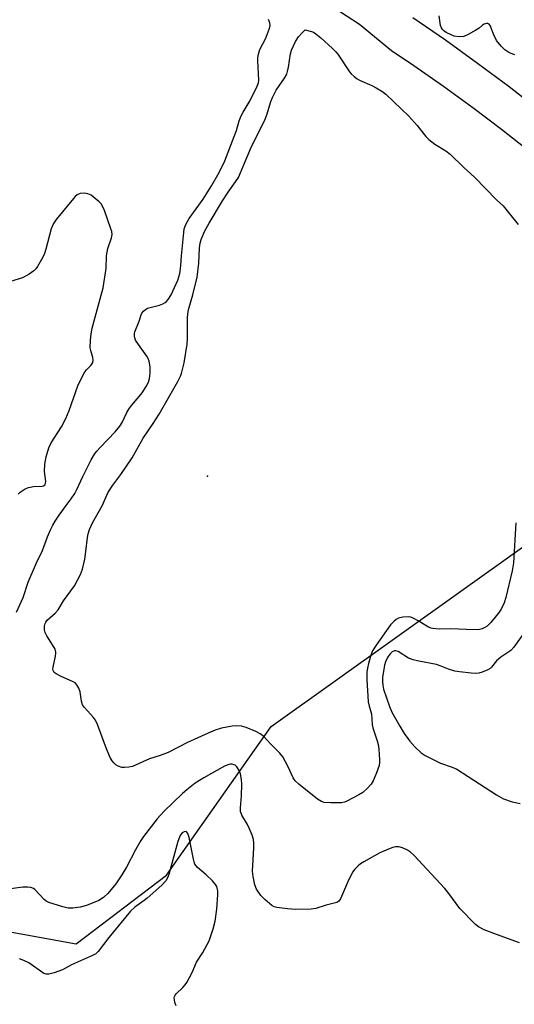
# Model space of a CAD drawing. Units: inches. Extents: x 1237764 to 1243764, y 497456 to 501457.
# Drawn here: x 1238855 to 1239005, y 500160 to 500460 of the extents above; entities that cross this region are included whole.
import ezdxf

# ---------------------------------------------------------------- set-up
doc = ezdxf.new("R2010")
doc.units = ezdxf.units.IN
doc.header["$MEASUREMENT"] = 0
for name, color, linetype in [('ELEV-Spot Elevation', 7, 'Continuous'), ('NTRL-Trees', 3, 'Continuous'), ('TRANS-Road', 130, 'Continuous'), ('Undefined', 1, 'Continuous')]:
    doc.layers.add(name, color=color, linetype=linetype)

msp = doc.modelspace()

# ---------------------------------------------------------------- linework, layer by layer
at = {"layer": 'ELEV-Spot Elevation'}
msp.add_point((1238911.86, 500321.1, 183.27), dxfattribs=at)
at = {"layer": 'NTRL-Trees'}
msp.add_lwpolyline([(1238847.66, 500183.02), (1238871.82, 500178.72), (1238899.4, 500199.56), (1238931.27, 500244.92), (1239007.89, 500299.48), (1239083.9, 500333.8), (1239116.38, 500297.02), (1239126.81, 500233.89), (1239105.96, 500144.4), (1239062.44, 500103.94), (1239049.57, 500083.1), (1239074.09, 500056.13), (1239066.95, 500017.98), (1239035, 500013.94), (1239009.5, 500025.34), (1238977.87, 500040.09), (1238945.87, 500054.56), (1238919.13, 500067.28), (1238826, 500093.44)], dxfattribs=at)
at = {"layer": 'TRANS-Road'}
for points in [[(1239010.17, 500419.91), (1239001.52, 500426.73), (1238992.73, 500433.38), (1238983.81, 500439.84), (1238974.77, 500446.13), (1238967.98, 500450.66), (1238958.2, 500458.75), (1238943.15, 500468.57)], [(1238974.52, 500460.85), (1238984.41, 500454.01), (1238994.17, 500446.99), (1239003.82, 500439.81), (1239013.33, 500432.46)]]:
    msp.add_lwpolyline(points, dxfattribs=at)
at = {"layer": 'Undefined'}
for points, elevation in [([(1238853.66, 500279.72), (1238855.68, 500284.23), (1238857.14, 500288.81), (1238859.77, 500294.75), (1238861.58, 500298.49), (1238863.11, 500302.71), (1238863.99, 500304.78), (1238864.71, 500306.23), (1238865.39, 500307.42), (1238866.62, 500309.25), (1238868.74, 500312.22), (1238870.33, 500314.26), (1238871.37, 500315.83), (1238872.03, 500317.09), (1238873.88, 500321.07), (1238876.42, 500326.14), (1238877.41, 500327.85), (1238878.1, 500328.78), (1238879.09, 500329.91), (1238883.74, 500334.68), (1238885.16, 500336.34), (1238885.87, 500337.5), (1238887.31, 500340.57), (1238887.86, 500341.55), (1238888.7, 500342.7), (1238891.01, 500345.42), (1238891.9, 500346.57), (1238893.19, 500348.48), (1238893.84, 500349.79), (1238894.22, 500350.89), (1238894.39, 500352.49), (1238894.35, 500354.46), (1238894.1, 500356.17), (1238893.82, 500356.96), (1238893.4, 500357.7), (1238890.8, 500361.22), (1238889.95, 500362.6), (1238889.66, 500363.32), (1238889.58, 500363.8), (1238889.62, 500364.54), (1238889.74, 500365.08), (1238890.98, 500368.32), (1238891.64, 500370.31), (1238891.89, 500370.82), (1238892.36, 500371.41), (1238892.93, 500371.91), (1238893.61, 500372.3), (1238897.18, 500373.28), (1238898.2, 500373.67), (1238898.92, 500374.03), (1238899.35, 500374.36), (1238899.91, 500374.97), (1238900.8, 500376.42), (1238902.78, 500380.89), (1238903.38, 500382.83), (1238903.73, 500385.22), (1238903.93, 500388.28), (1238904.61, 500395.38), (1238904.8, 500396.52), (1238905.23, 500397.84), (1238906.28, 500399.65), (1238910.55, 500405.57), (1238913.11, 500409.55), (1238915.47, 500413.63), (1238917.13, 500417.2), (1238920.01, 500424.58), (1238920.68, 500426.42), (1238921.56, 500429.4), (1238922.15, 500430.95), (1238922.69, 500431.98), (1238924.85, 500435.58), (1238927.04, 500439.93), (1238927.38, 500440.97), (1238927.48, 500441.81), (1238927.19, 500447.67), (1238927.21, 500448.54), (1238927.38, 500449.72), (1238927.82, 500451.09), (1238929.51, 500454.36), (1238930.1, 500455.67), (1238930.7, 500457.29), (1238930.95, 500458.37), (1238930.86, 500459.19), (1238930.44, 500460.28)], 180), ([(1239000, 500453.86), (1238999.18, 500455.57), (1238998.01, 500458.43), (1238997.74, 500458.83), (1238997.36, 500459.07), (1238996.92, 500459.07), (1238996.2, 500458.8), (1238995.73, 500458.51), (1238994.7, 500457.63), (1238993.7, 500456.97), (1238991.35, 500455.65), (1238989.99, 500455.09), (1238988.56, 500454.99), (1238987.12, 500455.17), (1238986.13, 500455.53), (1238984.64, 500456.34), (1238983.95, 500456.82), (1238983.56, 500457.21), (1238983.23, 500457.67), (1238982.92, 500458.45), (1238982.53, 500461.33)], 182), ([(1239000, 500278.66), (1238998.28, 500276.56), (1238997.09, 500275.48), (1238996.41, 500275.04), (1238995.6, 500274.68), (1238994.76, 500274.45), (1238994.2, 500274.38), (1238990.77, 500274.39), (1238986.03, 500274.64), (1238982.5, 500274.5), (1238980.57, 500274.7), (1238980.05, 500274.83), (1238979.27, 500275.17), (1238976.06, 500277.07), (1238974.59, 500277.85), (1238973.84, 500278.17), (1238973.07, 500278.34), (1238971.44, 500278.23), (1238970.12, 500277.88), (1238969.42, 500277.48), (1238968.77, 500276.99), (1238967.62, 500275.84), (1238963.25, 500269.67), (1238962.17, 500267.95), (1238961.64, 500266.61), (1238960.93, 500264.11), (1238960.6, 500262.7), (1238960.44, 500261.56), (1238960.43, 500259.18), (1238960.89, 500252.43), (1238961.15, 500251.08), (1238961.84, 500248.74), (1238962.07, 500245.51), (1238962.25, 500244.45), (1238963.64, 500240.57), (1238963.94, 500239.45), (1238964.11, 500238), (1238964.33, 500234.77), (1238964.32, 500233.91), (1238964.17, 500233.05), (1238963.39, 500230.79), (1238962.38, 500228.3), (1238961.75, 500227.31), (1238960.54, 500226.01), (1238959.22, 500224.82), (1238957.99, 500224.06), (1238954.38, 500222.14), (1238953.59, 500221.81), (1238952.74, 500221.64), (1238949.49, 500221.64), (1238947.44, 500221.77), (1238946.63, 500222.02), (1238945.44, 500222.8), (1238939.68, 500227.33), (1238938.62, 500228.3), (1238938, 500229.23), (1238936.49, 500232.63), (1238934.87, 500235.68), (1238933.95, 500236.77), (1238931.05, 500239.57), (1238929.02, 500241.89), (1238927.94, 500242.7), (1238926.64, 500243.36), (1238923.61, 500244.61), (1238922.21, 500244.97), (1238920.8, 500245.12), (1238919.34, 500245), (1238916.12, 500244.37), (1238914.21, 500243.78), (1238912.09, 500242.91), (1238905.73, 500239.97), (1238899.9, 500236.96), (1238897.48, 500236.03), (1238894.19, 500235), (1238888.96, 500232.72), (1238887.93, 500232.48), (1238886.55, 500232.36), (1238885.72, 500232.43), (1238884.67, 500232.77), (1238883.92, 500233.21), (1238883.26, 500233.79), (1238882.76, 500234.47), (1238882.23, 500235.46), (1238881.07, 500238.08), (1238878.31, 500245.53), (1238877.75, 500246.8), (1238877.11, 500247.68), (1238874.41, 500250.64), (1238873.76, 500251.54), (1238873.42, 500252.6), (1238873.03, 500255.48), (1238872.62, 500256.57), (1238872.06, 500257.56), (1238871.49, 500258.17), (1238870.75, 500258.61), (1238867.23, 500260.15), (1238865.75, 500260.91), (1238865.14, 500261.37), (1238864.81, 500261.93), (1238864.74, 500262.39), (1238864.78, 500262.92), (1238865.56, 500266.32), (1238865.64, 500267.17), (1238865.59, 500267.67), (1238865.39, 500268.41), (1238865.14, 500268.93), (1238862.92, 500272.47), (1238862.39, 500273.52), (1238862.2, 500274.31), (1238862.16, 500274.85), (1238862.2, 500275.42), (1238862.41, 500276.25), (1238862.61, 500276.69), (1238863.02, 500277.27), (1238865.41, 500279.39), (1238866.31, 500280.42), (1238868.01, 500283.16), (1238871.31, 500287.77), (1238873.11, 500291.16), (1238873.73, 500292.78), (1238874.48, 500295.85), (1238874.82, 500298.15), (1238875.26, 500302.43), (1238875.49, 500303.54), (1238875.89, 500304.89), (1238876.81, 500306.91), (1238879.83, 500312.33), (1238881.51, 500316.06), (1238882.98, 500318.42), (1238885.49, 500321.66), (1238888.91, 500326.7), (1238892.29, 500332.77), (1238895.35, 500337.15), (1238897.1, 500340), (1238902.8, 500350.03), (1238903.61, 500351.58), (1238903.9, 500352.41), (1238904.73, 500355.63), (1238905.65, 500361.32), (1238905.76, 500363.05), (1238905.8, 500369.43), (1238905.95, 500371.3), (1238906.15, 500372.26), (1238907.38, 500376.42), (1238908.71, 500381.78), (1238909.19, 500385.99), (1238909.41, 500390.74), (1238909.63, 500392.12), (1238909.96, 500393.21), (1238911.06, 500395.85), (1238912.38, 500398.24), (1238916.47, 500405.04), (1238918.2, 500407.64), (1238920.44, 500410.76), (1238921.27, 500412.16), (1238925.32, 500421.53), (1238927.05, 500424.87), (1238929.43, 500429.9), (1238930.03, 500431.5), (1238931.17, 500435.27), (1238931.69, 500436.54), (1238932.85, 500438.72), (1238935.31, 500442.34), (1238936.02, 500443.6), (1238936.28, 500444.37), (1238936.57, 500445.71), (1238937.13, 500449.77), (1238937.5, 500450.87), (1238938.08, 500452.22), (1238938.73, 500453.54), (1238939.61, 500454.92), (1238940.69, 500456.23), (1238941.61, 500457.1)], 182), ([(1238941.61, 500457.1), (1238943.57, 500456.63), (1238944.2, 500456.37), (1238944.92, 500455.92), (1238946.47, 500454.69), (1238949.97, 500451.43), (1238951.02, 500450.37), (1238951.57, 500449.68), (1238955.13, 500444.31), (1238955.68, 500443.65), (1238956.56, 500442.86), (1238957.51, 500442.16), (1238958.26, 500441.74), (1238961.93, 500440.13), (1238963.25, 500439.45), (1238965.04, 500438.38), (1238966.21, 500437.49), (1238973.27, 500430.81), (1238975.8, 500427.97), (1238978.47, 500424.66), (1238979.39, 500423.7), (1238981.2, 500422.25), (1238984.49, 500420.29), (1238985.87, 500419.26), (1238989.91, 500415.27), (1238993.41, 500412.12), (1239000, 500405.36)], 182), ([(1239005.61, 500449.52), (1239004.91, 500449.64), (1239003.7, 500450.23), (1239002.56, 500451.06), (1239001.41, 500452.14), (1239000, 500453.86)], 182), ([(1238854.1, 500315.65), (1238854.78, 500316.23), (1238856.25, 500317.24), (1238857.27, 500317.67), (1238858.86, 500317.98), (1238861.43, 500318.11), (1238861.91, 500318.23), (1238862.35, 500318.59), (1238862.49, 500318.97), (1238862.53, 500319.47), (1238862.21, 500322.58), (1238862.28, 500324.77), (1238862.71, 500327.07), (1238863.48, 500329.76), (1238864.21, 500331.31), (1238867.37, 500336.21), (1238868.7, 500338.67), (1238869.67, 500341.12), (1238872.3, 500348.63), (1238873.5, 500351.21), (1238874.48, 500352.92), (1238875, 500353.55), (1238876.29, 500354.87), (1238876.63, 500355.3), (1238876.86, 500355.78), (1238876.96, 500356.5), (1238876.89, 500357.26), (1238876.25, 500359.45), (1238876.14, 500360.28), (1238876.19, 500362.55), (1238876.36, 500364.54), (1238876.75, 500366.27), (1238880.07, 500378.51), (1238880.96, 500384.44), (1238881.12, 500388.22), (1238881.24, 500389.37), (1238881.51, 500390.48), (1238882.61, 500393.72), (1238882.79, 500394.8), (1238882.67, 500395.63), (1238882.42, 500396.47), (1238880.42, 500402.04), (1238879.86, 500403.4), (1238879.41, 500404.11), (1238878.83, 500404.72), (1238876.4, 500406.7), (1238875.43, 500407.17), (1238874.37, 500407.32), (1238873.05, 500407.24), (1238872.13, 500406.82), (1238871.53, 500406.31), (1238870.96, 500405.7), (1238865.7, 500399.28), (1238864.93, 500398.07), (1238864.24, 500396.5), (1238862.59, 500390.33), (1238862.14, 500388.95), (1238861.62, 500387.89), (1238859.99, 500385.04), (1238859.5, 500384.3), (1238858.93, 500383.67), (1238857.51, 500382.7), (1238855.48, 500381.6), (1238849.14, 500379.62)], 178), ([(1239000, 500405.36), (1239002, 500403.45), (1239004.09, 500400.98), (1239006.63, 500397.76)], 182), ([(1239005.91, 500306.93), (1239005.13, 500294.72), (1239004.8, 500292.34), (1239002.79, 500284.15), (1239002.33, 500282.52), (1239001.45, 500280.63), (1239000.83, 500279.69), (1239000, 500278.66)], 182), ([(1239010.26, 500276.05), (1239005.28, 500269.03), (1239004.31, 500268.08), (1239001.27, 500265.97), (1239000, 500264.89)], 180), ([(1239000, 500264.89), (1238998.5, 500262.94), (1238998.04, 500262.56), (1238997.29, 500262.15), (1238995.66, 500261.48), (1238994.56, 500261.15), (1238993.7, 500261.07), (1238992.23, 500261.17), (1238988.68, 500261.56), (1238987.25, 500261.79), (1238985.39, 500262.34), (1238982.76, 500263.4), (1238981.66, 500263.76), (1238976.27, 500264.77), (1238974.55, 500265.17), (1238973.2, 500265.75), (1238969.99, 500267.72), (1238969.31, 500267.97), (1238968.86, 500267.96), (1238968.22, 500267.64), (1238967.48, 500266.94), (1238966.76, 500265.86), (1238966.18, 500264.61), (1238965.86, 500263.54), (1238965.63, 500262.37), (1238965.25, 500259.78), (1238965.18, 500258.63), (1238965.28, 500257.45), (1238965.56, 500256.31), (1238967.32, 500251), (1238968.03, 500249.3), (1238970.48, 500244.97), (1238971.84, 500242.77), (1238973.53, 500240.46), (1238975.05, 500238.71), (1238977.04, 500236.89), (1238978.24, 500236.05), (1238982.94, 500233.76), (1238986.48, 500232.55), (1238987.88, 500231.92), (1239000, 500224.07)], 180), ([(1239000, 500181.58), (1238996.26, 500182.93), (1238994.46, 500183.88), (1238993.54, 500184.58), (1238988.84, 500189.45), (1238985.45, 500194), (1238984.18, 500195.51), (1238974.77, 500205.66), (1238973.72, 500206.61), (1238972.8, 500207.21), (1238971.27, 500207.92), (1238970.22, 500208.2), (1238969.22, 500208.22), (1238968.42, 500208.05), (1238967.06, 500207.56), (1238964.37, 500206.44), (1238959.5, 500203.67), (1238958.52, 500203.03), (1238957.84, 500202.47), (1238956.79, 500201.44), (1238956.1, 500200.51), (1238954.52, 500197.36), (1238952.4, 500192.42), (1238951.94, 500191.73), (1238951.3, 500191.29), (1238948.02, 500190.45), (1238944.89, 500189.44), (1238943.44, 500189.26), (1238938.65, 500189.18), (1238936.26, 500189.34), (1238933.01, 500189.75), (1238932.24, 500190.01), (1238931.53, 500190.4), (1238929.32, 500192.18), (1238928.12, 500193.39), (1238926.84, 500195.34), (1238926.32, 500196.68), (1238925.78, 500199.2), (1238925.63, 500200.8), (1238925.68, 500202.55), (1238926.04, 500207.93), (1238925.99, 500209.37), (1238925.84, 500210.44), (1238925.48, 500211.77), (1238924.58, 500213.97), (1238924.04, 500215.03), (1238922.37, 500217.84), (1238921.94, 500219.01), (1238921.91, 500220.12), (1238922.23, 500223.82), (1238922.31, 500227.31), (1238922.22, 500228.75), (1238921.91, 500230.45), (1238921.51, 500231.47), (1238920.82, 500232.6), (1238920.28, 500233.1), (1238919.39, 500233.43), (1238918.9, 500233.44), (1238918.38, 500233.34), (1238917.09, 500232.85), (1238910.7, 500229.3), (1238908.11, 500227.61), (1238905.55, 500225.61), (1238904.24, 500224.46), (1238898.7, 500219.1), (1238897.49, 500217.84), (1238896.52, 500216.72), (1238892.34, 500211.39), (1238891.53, 500210.15), (1238889.91, 500207.32), (1238887.15, 500202.09), (1238885.78, 500199.7), (1238883.91, 500196.99), (1238881.49, 500194), (1238880.17, 500192.79), (1238878.73, 500191.85), (1238875, 500190.38), (1238873.08, 500189.86), (1238870.83, 500189.53), (1238869.42, 500189.53), (1238867.72, 500189.96), (1238863.48, 500191.33), (1238862.71, 500191.71), (1238862.08, 500192.19), (1238859.22, 500195.26), (1238858.77, 500195.56), (1238858.02, 500195.8), (1238856.94, 500195.92), (1238855.54, 500195.95), (1238851.11, 500195.37)], 180), ([(1239000, 500224.07), (1239002.08, 500222.88), (1239004.78, 500221.95), (1239007.16, 500221.48)], 180), ([(1238902.28, 500159.84), (1238901.95, 500160.81), (1238901.76, 500161.66), (1238901.72, 500162.21), (1238901.79, 500162.69), (1238901.97, 500163.09), (1238902.28, 500163.49), (1238904.37, 500165.36), (1238905.09, 500166.19), (1238905.57, 500166.91), (1238907.23, 500169.95), (1238908.51, 500173.07), (1238910.44, 500176.05), (1238912.33, 500179.61), (1238913.55, 500183.23), (1238914.16, 500185.62), (1238914.75, 500189.27), (1238915.02, 500193.69), (1238914.98, 500194.85), (1238914.83, 500195.69), (1238914.67, 500196.17), (1238914.3, 500196.81), (1238913.35, 500197.88), (1238911.46, 500199.71), (1238908.8, 500201.92), (1238908.04, 500202.92), (1238907.75, 500203.65), (1238907.55, 500204.44), (1238906.3, 500211.05), (1238905.85, 500212.29), (1238905.61, 500212.68), (1238905.32, 500212.9), (1238904.77, 500212.84), (1238904.18, 500212.47), (1238903.68, 500211.9), (1238903.31, 500211.2), (1238902.86, 500209.89), (1238900.07, 500199.76), (1238899.66, 500198.75), (1238899.13, 500197.85), (1238897.95, 500196.58), (1238893.52, 500192.6), (1238892.59, 500191.86), (1238889.73, 500189.88), (1238888.36, 500188.63), (1238881.75, 500180.62), (1238878.58, 500176.32), (1238877.79, 500175.66), (1238876.81, 500175.11), (1238870.42, 500172.25), (1238867.61, 500170.79), (1238865.15, 500169.89), (1238863.51, 500169.43), (1238862.72, 500169.4), (1238861.99, 500169.67), (1238857.41, 500172.86), (1238855.87, 500173.64), (1238854.53, 500174.16)], 178), ([(1239006.95, 500179.01), (1239000, 500181.58)], 180)]:
    msp.add_lwpolyline(points, dxfattribs=dict(at, elevation=elevation))

doc.saveas('drawing.dxf')
